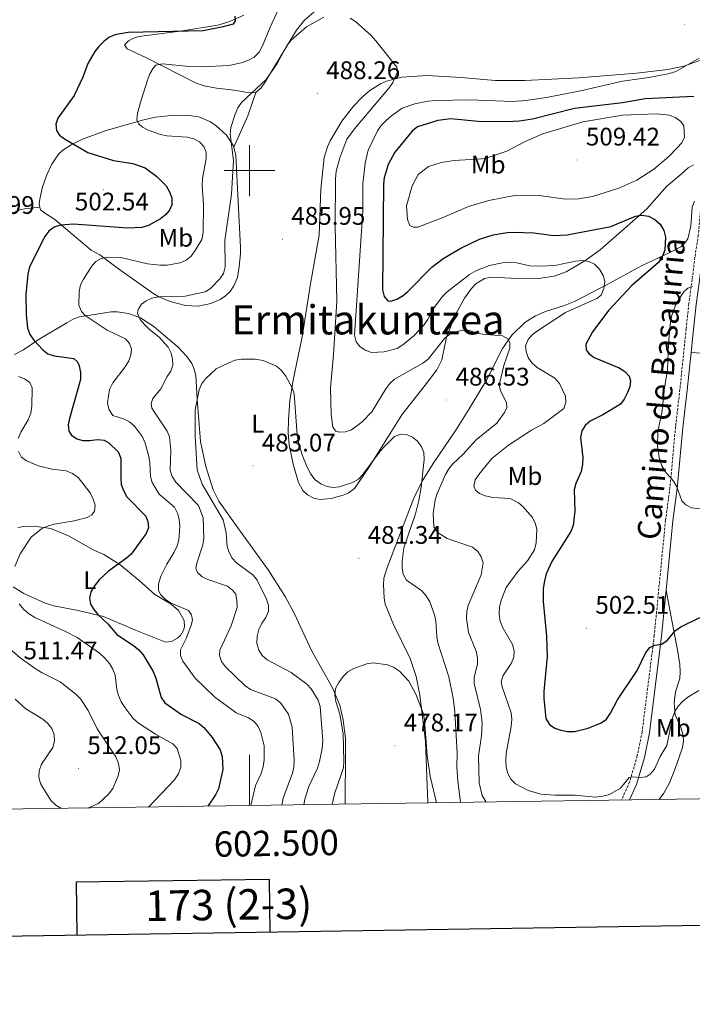
# Model space of a CAD drawing. Units: metres. Extents: x 599846 to 604344, y 4721817 to 4724853.
# Drawn here: x 602409 to 602674, y 4722172 to 4722559 of the extents above; entities that cross this region are included whole.
import ezdxf
from ezdxf.enums import TextEntityAlignment as Align

# ---------------------------------------------------------------- set-up
doc = ezdxf.new("R2010")
doc.units = ezdxf.units.M
doc.header["$MEASUREMENT"] = 0
doc.linetypes.add('TRAZOSX2', pattern=[1.5, 1, -0.5])
for name, color, linetype, lineweight in [('Carátula', 7, 'Continuous', 5), ('Level 21', 19, 'Continuous', 0), ('Level 36', 19, 'Continuous', 40), ('Level 37', 92, 'Continuous', 0), ('Level 4', 36, 'Continuous', 30), ('Level 41', 19, 'Continuous', 0), ('Level 44', 19, 'Continuous', 0), ('Level 45', 19, 'Continuous', 0), ('Level 5', 36, 'Continuous', 0), ('Level 61', 19, 'Continuous', 0), ('Level 63', 7, 'Continuous', 0), ('Level 7', 1, 'Continuous', 0)]:
    doc.layers.add(name, color=color, linetype=linetype, lineweight=lineweight)
doc.styles.add('Arial', font='ARIAL.TTF', dxfattribs={"height": 0.2})

# ---------------------------------------------------------------- blocks, each defined once
blk = doc.blocks.new('5PATER')
at = {"layer": 'Carátula', "linetype": 'Continuous', "lineweight": 5}
h = blk.add_hatch(color=250, dxfattribs=at)
edge = h.paths.add_edge_path()
edge.add_ellipse((0, 0), major_axis=(-1.33, -1.34), ratio=0.999422, start_angle=0, end_angle=360)

msp = doc.modelspace()

# ---------------------------------------------------------------- linework, layer by layer
at = {"layer": 'Level 21', "color": 19, "linetype": 'TRAZOSX2', "lineweight": 0}
msp.add_polyline3d([(602678.93, 4722494.17, 502.69), (602678.8, 4722493.48, 502.69), (602677.53, 4722484.09, 502.98), (602676.71, 4722474.63, 503.27), (602675.36, 4722465.91, 504.13), (602674.31, 4722457.18, 504.42), (602672.97, 4722447.65, 505.57), (602671.93, 4722437.74, 506), (602669.47, 4722413.95, 505.57), (602667.77, 4722399.24, 505.57), (602665.53, 4722375.23, 504.85), (602663.8, 4722362.44, 503.84), (602659.37, 4722317.07, 500.67), (602654.61, 4722279.15, 497.07), (602652.68, 4722269.67, 495.92), (602649.65, 4722259.37, 495.05), (602646.49, 4722252.27, 493.93)], dxfattribs=at)
at = {"layer": 'Level 21', "color": 19, "linetype": 'Continuous', "lineweight": 0}
for points in [[(602681.45, 4722491.63, 502.73), (602680.39, 4722483.77, 502.98), (602679.57, 4722474.29, 503.27), (602678.21, 4722465.51, 504.13), (602677.16, 4722456.81, 504.42), (602675.82, 4722447.3, 505.57), (602674.79, 4722437.45, 506), (602673.86, 4722428.44, 505.84)], [(602673.86, 4722428.44, 505.84), (602672.33, 4722413.63, 505.57), (602670.63, 4722398.94, 505.57), (602668.39, 4722374.9, 504.85), (602666.66, 4722362.1, 503.84), (602663.99, 4722334.83, 501.94)], [(602663.99, 4722334.83, 501.94), (602662.23, 4722316.75, 500.67), (602657.45, 4722278.68, 497.07), (602655.47, 4722268.98, 495.92), (602652.36, 4722258.38, 495.05), (602649.65, 4722252.32, 494.12)]]:
    msp.add_polyline3d(points, dxfattribs=at)
at = {"layer": 'Level 36', "color": 92, "linetype": 'Continuous', "lineweight": 0}
for points in [[(602502.42, 4722530.69, 490.01), (602504.53, 4722532.63, 490.01), (602505.97, 4722534.69, 490.01), (602518.52, 4722555.27, 490.01), (602521.63, 4722559.21, 490.13), (602525.36, 4722562.31, 490.3), (602534.87, 4722568.05, 490.59), (602542.96, 4722573.82, 490.83), (602546.85, 4722576.2, 490.88), (602549.2, 4722577.12, 490.88), (602560.54, 4722578.78, 490.88), (602564.52, 4722578.67, 490.88), (602576.88, 4722575.94, 490.93), (602586.67, 4722573.96, 491.64), (602617.33, 4722570.13, 492.89), (602630.36, 4722567.23, 493.76), (602632.84, 4722567.03, 493.98), (602637.83, 4722567.24, 494.48), (602649.59, 4722569.55, 494.9), (602660.62, 4722570.84, 494.9), (602667.07, 4722572.07, 494.95), (602671.93, 4722573.42, 495.06)], [(602497.71, 4722561.16, 499.4), (602492.29, 4722558.65, 499.92), (602487.52, 4722557.26, 500.09), (602472.67, 4722554.87, 500), (602456.43, 4722552.75, 498.66), (602454.08, 4722552.02, 498.51), (602452.32, 4722551.07, 498.37), (602450.72, 4722549.57, 497.79), (602451.78, 4722547.96, 497.5), (602459.21, 4722544.52, 495.49), (602478.93, 4722534.4, 492.54), (602482.09, 4722533.35, 492.03), (602486.93, 4722532.46, 491.34), (602492.89, 4722531.73, 490.59), (602497.03, 4722531.2, 490.59), (602499.55, 4722530.65, 490.01), (602502.42, 4722530.69, 490.01)], [(602677.96, 4722543.6, 494.86), (602670.99, 4722541.09, 493.6), (602664.72, 4722539.81, 493.07), (602652.31, 4722538.39, 493.21), (602629.63, 4722536.57, 492.55), (602608.4, 4722535.45, 492.2), (602596.73, 4722535.49, 491.45), (602583.28, 4722536.63, 491.16), (602569.85, 4722537.42, 490.48), (602559.99, 4722536.78, 490.3), (602553.93, 4722535.17, 490.3), (602551.62, 4722534.14, 490.3), (602547.41, 4722531.5, 490.3), (602544.43, 4722528.98, 490.3), (602540.91, 4722525.36, 490.17), (602536.39, 4722519.45, 489.78), (602531.7, 4722511.67, 489.42), (602530.67, 4722509.4, 489.32), (602529.43, 4722505.15, 489.14), (602528.08, 4722492.75, 488.16), (602527.37, 4722474.57, 487.7), (602523.95, 4722455.49, 487.12), (602520.71, 4722434.63, 486.26), (602516.99, 4722416.87, 485.4), (602515.92, 4722409.47, 484.68), (602515.29, 4722401.94, 483.95), (602515.19, 4722396.94, 483.75), (602515.58, 4722392.05, 483.67)], [(602502.42, 4722530.69, 490.01), (602499.3, 4722521.5, 489.43), (602493.76, 4722509.21, 489.02)], [(602417.47, 4722485.59, 502.48), (602417.09, 4722487.04, 502.59), (602417.36, 4722488.75, 502.69), (602418.51, 4722493.56, 502.81), (602420.14, 4722498.31, 502.6), (602422.14, 4722502.55, 501.84), (602424.71, 4722506.44, 499.81), (602426.43, 4722508.05, 498.94), (602429.76, 4722510.1, 498.35), (602434.26, 4722512.32, 498.02), (602443.53, 4722515.79, 497.24), (602457.83, 4722519.87, 494.21), (602463.01, 4722520.99, 493.45), (602467.98, 4722521.59, 493.02), (602475.17, 4722521.76, 492.32), (602479.97, 4722521.12, 491.41), (602484.55, 4722519.23, 490.41), (602486.89, 4722517.65, 490.01), (602490.87, 4722513.98, 489.46), (602493.62, 4722509.78, 489.05), (602493.76, 4722509.21, 489.02)], [(602493.76, 4722509.21, 489.02), (602494.59, 4722505.96, 488.86), (602496.44, 4722469.68, 487.99), (602496.42, 4722467.2, 487.73), (602495.94, 4722462.29, 486.75), (602495.25, 4722457.95, 486.49), (602493.86, 4722454.59, 486.55), (602492.3, 4722452.46, 486.66), (602490.47, 4722450.71, 486.78), (602488.4, 4722449.3, 486.91), (602484.81, 4722447.67, 487.13), (602479.8, 4722446.66, 487.42), (602474.78, 4722446.92, 487.83), (602468.78, 4722448.49, 489.12), (602464.28, 4722450.3, 490.61), (602462.32, 4722451.47, 491.16), (602448.45, 4722461.31, 494.33), (602441, 4722466.81, 496.35), (602437.57, 4722468.68, 496.64), (602430.17, 4722475.03, 498.82), (602423.38, 4722480.72, 501.54), (602419.19, 4722483.33, 502.23), (602417.72, 4722484.62, 502.4), (602417.47, 4722485.59, 502.48)], [(602515.58, 4722392.05, 483.67), (602517.16, 4722384.4, 483.67), (602519.27, 4722377.23, 483.41), (602520.97, 4722374.16, 483.28), (602522.84, 4722372.43, 483.19), (602525.33, 4722371.09, 483.09), (602527.82, 4722370.53, 483.04), (602532.12, 4722370.9, 483.09), (602536.9, 4722372.21, 483.3), (602538.87, 4722373.06, 483.38), (602541.36, 4722374.87, 483.38), (602546.96, 4722383.16, 483.87), (602554.68, 4722395.52, 485.48), (602560.01, 4722403.82, 486.1), (602569.18, 4722415.57, 487.1), (602573.7, 4722421.59, 488.5), (602575.74, 4722425.54, 489.43), (602577.53, 4722434.42, 490.87), (602581.09, 4722443.33, 492.02), (602584.7, 4722449.81, 492.93), (602587.37, 4722453.56, 493.44), (602589.09, 4722455.4, 493.63), (602592.54, 4722457.51, 493.75), (602595.02, 4722458.03, 493.64), (602602.99, 4722457.72, 493.44), (602613.78, 4722457.55, 493.83), (602619.98, 4722458.5, 494.04), (602624.67, 4722460.21, 494.35), (602632.08, 4722464.46, 495.02), (602638.1, 4722468.78, 495.76), (602648.62, 4722477.95, 498.65), (602656.49, 4722485, 499.52), (602664.33, 4722493.83, 501.53), (602670.01, 4722498.65, 502.35), (602672.67, 4722501.03, 502.4), (602674.79, 4722502.32, 502.37)], [(602675.18, 4722487.92, 502.4), (602674.33, 4722485.63, 502.21), (602673.72, 4722478.09, 501.26), (602672.55, 4722473.15, 501.35), (602671.73, 4722471.78, 501.25), (602669.87, 4722470.03, 500.82), (602665.52, 4722467.81, 499.85), (602654.3, 4722462.53, 498.08), (602641.33, 4722455.46, 495.44), (602628.24, 4722448.57, 494.04), (602623.62, 4722446.76, 493.44), (602616.49, 4722444.6, 492.51), (602612.63, 4722442.86, 492.07), (602608.45, 4722440.16, 491.66), (602603.3, 4722435.27, 490.72), (602599.58, 4722430, 489.72), (602593.27, 4722417.52, 488.28), (602586.5, 4722406.2, 487.42), (602581.21, 4722397.81, 486.04), (602572.33, 4722384.77, 484.87), (602567.98, 4722377.77, 484.4), (602564.69, 4722371.03, 483.97), (602558.46, 4722355.03, 483.09), (602554.02, 4722343.39, 482.06), (602552.91, 4722339.55, 481.75), (602552.78, 4722337.03, 481.56), (602553.01, 4722331.81, 481.21), (602553.41, 4722329.33, 481.11), (602556.74, 4722321.36, 481.36), (602563.28, 4722308.03, 481.08), (602565.57, 4722300.87, 480.76), (602567.02, 4722293.51, 480.42), (602569.33, 4722275.31, 479.96), (602570.2, 4722251.14, 479.85)], [(602417.47, 4722485.59, 502.48), (602411.43, 4722484.91, 503.05), (602409.02, 4722484.38, 503.42), (602404.54, 4722482.16, 504.2), (602398.47, 4722477.71, 504.38), (602387.46, 4722468.13, 504.82), (602382.14, 4722462.86, 505.15), (602379.13, 4722458.89, 505.35), (602374.33, 4722449.94, 505.61), (602369.93, 4722442.47, 506.14)], [(602407.38, 4722427.62, 502.14), (602410.99, 4722429.48, 500.67), (602417.14, 4722433.65, 499.58), (602428.1, 4722440.06, 496.06), (602430.74, 4722441.72, 495.77), (602433.05, 4722442.51, 495.21), (602445.45, 4722444.44, 492.32), (602447.87, 4722444.47, 491.68), (602452.3, 4722443.71, 490.79), (602457, 4722442.02, 490.47), (602462.25, 4722438.59, 489.13), (602465.98, 4722435.52, 488.04), (602471.83, 4722430.54, 487.18), (602475.33, 4722426.89, 486.64), (602477.25, 4722424.11, 486.25), (602478.23, 4722421.8, 485.95), (602478.83, 4722419.39, 485.64), (602479.2, 4722412.55, 484.49), (602479.3, 4722410.07, 484.25), (602480.7, 4722393.33, 484.25), (602482.73, 4722383.54, 484.25), (602485.62, 4722374.37, 484.25), (602487.96, 4722369.95, 484.25), (602495.37, 4722359.44, 484.08), (602507.37, 4722342.93, 482.67), (602514.05, 4722332.38, 482.05), (602517.59, 4722325.76, 481.71), (602524.57, 4722310.86, 481.08), (602532.69, 4722296.48, 480.73), (602535.58, 4722289.56, 480.57), (602536.92, 4722283.9, 480.48), (602537.73, 4722276.43, 480.6), (602537.84, 4722271.35, 480.5), (602537.62, 4722250.66, 479.09)], [(602673.86, 4722428.44, 505.84), (602686.42, 4722427.59, 509.3), (602691.31, 4722427.25, 510.31), (602695.17, 4722426.91, 510.64)], [(602408.68, 4722359.5, 505.42), (602411.13, 4722359.9, 505.25), (602416.98, 4722359.84, 504.74), (602421.75, 4722359.1, 504.13), (602428.65, 4722356.23, 503.12), (602438.4, 4722350.78, 501.54), (602442.56, 4722348.92, 500.38)], [(602442.56, 4722348.92, 500.38), (602448.86, 4722344.97, 499.32), (602456.58, 4722338.71, 497.63), (602462.71, 4722333.13, 496.93), (602469.13, 4722329.39, 496.17), (602471.97, 4722326.86, 495.9), (602474.22, 4722322.97, 495.77), (602474.39, 4722320.46, 495.77), (602473.98, 4722319.13, 495.77), (602472.75, 4722316.99, 495.77), (602471.67, 4722315.99, 495.77), (602469.26, 4722314.67, 495.94), (602466.85, 4722314.45, 496.28), (602455.09, 4722319.15, 498.08), (602442.47, 4722324.57, 499.52), (602432.55, 4722326.93, 500.38), (602422.94, 4722328.75, 502.56), (602419.53, 4722329.69, 502.88), (602411.06, 4722333.55, 503.47), (602406.88, 4722336.19, 503.93)], [(602663.99, 4722334.83, 501.94), (602666.37, 4722322.25, 499.52), (602668.62, 4722310.55, 498.48), (602669.37, 4722305.66, 497.57), (602669.62, 4722302.59, 497.04), (602669.39, 4722300.15, 496.93), (602667.89, 4722295.28, 497.19), (602667.4, 4722292.97, 497.04), (602667.23, 4722290.52, 496.57), (602667.65, 4722285.74, 495.6), (602669.74, 4722281.25, 494.87), (602670.76, 4722277.86, 494.45), (602670.92, 4722275.41, 494.17), (602670.43, 4722272.94, 493.7), (602668.94, 4722268.35, 492.71), (602667.25, 4722263.68, 492.12), (602665.33, 4722259.09, 491.69), (602663.12, 4722255.01, 491.43), (602661.33, 4722252.49, 491.28)]]:
    msp.add_polyline3d(points, dxfattribs=at)
at = {"layer": 'Level 4', "color": 36, "linetype": 'Continuous', "lineweight": 30}
for points in [[(602494.24, 4722560.75, 500), (602494.39, 4722558.9, 500), (602493.54, 4722557.68, 500), (602489.66, 4722556.53, 500), (602481.69, 4722555.03, 500)], [(602481.69, 4722555.03, 500), (602452.18, 4722554.33, 500), (602446.93, 4722553.46, 500), (602444.61, 4722552.37, 500), (602442.67, 4722550.76, 500), (602440.59, 4722548.83, 500), (602439.06, 4722546.86, 500), (602436.29, 4722542.22, 500), (602434.39, 4722536.83, 500), (602430.97, 4722529.54, 500), (602424.54, 4722520.62, 500), (602423.77, 4722518.23, 500), (602423.96, 4722515.82, 500), (602425.1, 4722513.98, 500), (602427.1, 4722512.52, 500), (602436.31, 4722507.15, 500), (602446.43, 4722503.96, 500), (602454.04, 4722502.76, 500), (602458.87, 4722501.09, 500), (602463.46, 4722497.73, 500), (602467.2, 4722494.05, 500), (602468.53, 4722491.61, 500), (602469.36, 4722489.25, 500), (602469.35, 4722486.58, 500), (602468.48, 4722484.46, 500), (602466.87, 4722482.55, 500), (602464.87, 4722480.98, 500), (602460.24, 4722478.39, 500), (602457.62, 4722477.64, 500), (602451.97, 4722477.35, 500), (602430.65, 4722478.9, 500), (602425.52, 4722478.55, 500), (602422.99, 4722477.74, 500), (602421, 4722476.23, 500), (602419.35, 4722474.12, 500), (602413.39, 4722462.17, 500), (602412.71, 4722459.27, 500), (602411.87, 4722451.24, 500), (602412.03, 4722443.36, 500), (602412.54, 4722437.93, 500), (602413.48, 4722435.56, 500), (602415.01, 4722433.33, 500), (602418.62, 4722429.46, 500), (602420.55, 4722427.87, 500), (602423.03, 4722427.05, 500), (602430.74, 4722426.01, 500), (602432.3, 4722424.8, 500), (602432.95, 4722423.17, 500), (602433.45, 4722420.54, 500), (602433.43, 4722417.82, 500), (602429.07, 4722402.5, 500), (602428.52, 4722399.95, 500), (602428.8, 4722397.39, 500), (602429.88, 4722395.83, 500), (602431.94, 4722394.49, 500), (602434.34, 4722393.79, 500), (602437.08, 4722393.72, 500), (602439.99, 4722394.11, 500), (602442.75, 4722393.91, 500), (602444.59, 4722392.88, 500), (602448.21, 4722389.29, 500), (602449.28, 4722386.77, 500), (602449.25, 4722378.96, 500), (602449.5, 4722376.4, 500), (602450.33, 4722374.04, 500), (602451.7, 4722371.65, 500), (602459.12, 4722364.03, 500), (602459.99, 4722361.88, 500), (602460.18, 4722359.38, 500), (602459.28, 4722357.17, 500), (602453.43, 4722349.09, 500), (602451.56, 4722347.43, 500), (602444.43, 4722342.4, 500), (602440.81, 4722338.95, 500), (602438.88, 4722336.53, 500), (602437.49, 4722334.16, 500), (602436.97, 4722331.72, 500), (602437.4, 4722329.4, 500), (602438.62, 4722327.21, 500), (602440.21, 4722325.24, 500), (602444.17, 4722321.57, 500), (602447.7, 4722317.47, 500), (602454.35, 4722313.05, 500), (602456.39, 4722311.35, 500), (602458.06, 4722309.39, 500), (602462.05, 4722302.83, 500), (602463.14, 4722300.28, 500), (602465.23, 4722292.6, 500), (602466.65, 4722290.58, 500), (602473.13, 4722285.87, 500), (602480.11, 4722282.45, 500), (602482.03, 4722280.84, 500), (602485.33, 4722276.85, 500), (602488.4, 4722272.02, 500), (602489.21, 4722269.43, 500), (602489.51, 4722264.26, 500), (602487.72, 4722256.71, 500), (602486.53, 4722254.33, 500), (602483.62, 4722249.86, 500)], [(602674.97, 4722529.14, 500), (602655.82, 4722528.31, 500), (602646.83, 4722526.68, 500), (602627.91, 4722524.49, 500), (602611.39, 4722520.31, 500), (602606.33, 4722519.46, 500), (602601.32, 4722519.23, 500), (602589.99, 4722519.35, 500), (602579.29, 4722520.37, 500), (602574.15, 4722519.68, 500), (602566.08, 4722517.18, 500), (602564.08, 4722515.55, 500), (602557.18, 4722507.22, 500), (602554.53, 4722502.43, 500), (602553.02, 4722497.15, 500), (602552.68, 4722494.61, 500), (602552.36, 4722453.02, 500), (602553.01, 4722450.48, 500), (602554.4, 4722448.71, 500), (602555.67, 4722448.63, 500), (602558.03, 4722449.45, 500), (602560.43, 4722450.9, 500), (602562.38, 4722452.46, 500), (602571.83, 4722461.95, 500), (602576.25, 4722465.43, 500), (602583.25, 4722469.43, 500), (602590.55, 4722472.98, 500), (602595.93, 4722474.72, 500), (602601.42, 4722475.69, 500), (602603.99, 4722475.83, 500)], [(602603.99, 4722475.83, 500), (602611.98, 4722475.54, 500), (602619.8, 4722474.52, 500), (602625.04, 4722474.69, 500), (602642.21, 4722478.05, 500), (602651.99, 4722482.06, 500), (602654.46, 4722482.51, 500), (602657.13, 4722482.01, 500), (602659.56, 4722480.78, 500), (602661.66, 4722478.95, 500), (602663.12, 4722476.47, 500), (602663.75, 4722473.75, 500), (602663.47, 4722468.71, 500), (602662.48, 4722466.07, 500), (602660.98, 4722463.8, 500), (602650.59, 4722454.77, 500), (602641.54, 4722445.05, 500), (602634.98, 4722436.54, 500), (602632.45, 4722431.67, 500), (602632.58, 4722429.48, 500), (602633.56, 4722427.97, 500), (602635.69, 4722426.4, 500), (602645.49, 4722422.42, 500), (602647.71, 4722420.91, 500), (602649.45, 4722419.12, 500), (602649.99, 4722417.29, 500), (602649.69, 4722414.96, 500), (602648.79, 4722412.63, 500), (602647.53, 4722410.1, 500), (602646.03, 4722408.1, 500), (602639.17, 4722403.82, 500), (602634.16, 4722401.34, 500), (602632.11, 4722399.67, 500), (602630.84, 4722397.52, 500), (602630.35, 4722394.99, 500), (602631.18, 4722387.07, 500), (602631.08, 4722384.47, 500), (602630.55, 4722381.6, 500), (602628.48, 4722376.84, 500), (602627.82, 4722374.42, 500), (602628.08, 4722365.94, 500), (602627.42, 4722360.36, 500), (602626.47, 4722357.9, 500), (602619.05, 4722346.15, 500), (602616.83, 4722341.27, 500), (602616.09, 4722338.6, 500), (602615.62, 4722335.58, 500), (602615.63, 4722330.42, 500), (602616.97, 4722316.83, 500), (602617.25, 4722308.78, 500), (602615.84, 4722295.04, 500), (602615.85, 4722292.23, 500), (602616.67, 4722284.42, 500), (602618.13, 4722281.98, 500), (602620.22, 4722280.62, 500), (602622.56, 4722279.74, 500), (602625.21, 4722279.3, 500), (602627.97, 4722279.26, 500), (602633.3, 4722280.58, 500), (602638.48, 4722282.68, 500), (602640.53, 4722284.12, 500), (602642.18, 4722286.46, 500), (602644.91, 4722291.66, 500), (602652.67, 4722303.25, 500), (602656, 4722310.36, 500), (602657.6, 4722312.27, 500), (602659.61, 4722313.19, 500), (602662.23, 4722313.63, 500), (602664.26, 4722314.93, 500), (602667.79, 4722318.95, 500), (602669.8, 4722320.42, 500), (602677.34, 4722324.16, 500)]]:
    msp.add_polyline3d(points, dxfattribs=at)
at = {"layer": 'Level 5', "color": 36, "linetype": 'Continuous', "lineweight": 0}
for points in [[(602511.45, 4722563.6, 495), (602508.07, 4722556.5, 495), (602505.06, 4722549.06, 495), (602503.73, 4722546.59, 495), (602501.78, 4722544.68, 495), (602499.62, 4722543.42, 495), (602497.25, 4722542.54, 495), (602491.98, 4722541.42, 495), (602481.35, 4722540.85, 495), (602476.16, 4722541.02, 495), (602465.77, 4722542.01, 495), (602463.13, 4722541.52, 495), (602462.01, 4722540.33, 495), (602460.79, 4722538.14, 495), (602459.82, 4722535.55, 495), (602457.27, 4722527.79, 495), (602455.92, 4722522.57, 495), (602455.65, 4722519.9, 495), (602456.36, 4722518.36, 495), (602457.89, 4722517.09, 495), (602460.12, 4722515.96, 495), (602464.96, 4722514.16, 495), (602467.42, 4722513.71, 495), (602475.43, 4722513.16, 495), (602478.01, 4722512.49, 495), (602480.23, 4722511.31, 495), (602481.97, 4722509.53, 495), (602482.92, 4722507.21, 495), (602482.89, 4722504.79, 495), (602481.41, 4722496.93, 495), (602481.27, 4722494.32, 495), (602481.92, 4722486.37, 495), (602481.67, 4722475.59, 495), (602481.16, 4722472.86, 495), (602478.54, 4722468.53, 495), (602476.98, 4722466.39, 495), (602475.02, 4722464.72, 495), (602472.69, 4722463.73, 495), (602467.49, 4722462.83, 495), (602464.81, 4722462.78, 495), (602459.82, 4722463.34, 495), (602449.32, 4722465.74, 495), (602444.18, 4722465.95, 495), (602441.56, 4722465.44, 495), (602439.41, 4722464.17, 495), (602437.72, 4722462.21, 495), (602434.56, 4722457.33, 495), (602433.44, 4722455.09, 495), (602432.87, 4722452.48, 495), (602432.8, 4722447.04, 495), (602433.78, 4722444.5, 495), (602435.32, 4722443.01, 495), (602443.94, 4722437.26, 495), (602451.11, 4722433.8, 495), (602452.78, 4722432, 495), (602453.46, 4722429.75, 495), (602453.25, 4722427.45, 495), (602452.42, 4722425.1, 495), (602451.07, 4722422.74, 495), (602446.12, 4722416.53, 495), (602444.81, 4722413.84, 495), (602444.08, 4722408.64, 495), (602444.63, 4722406.07, 495), (602446.2, 4722403.68, 495), (602450.37, 4722402.28, 495), (602452.67, 4722401.14, 495), (602454.68, 4722399.44, 495)], [(602512.67, 4722250.29, 490), (602513.22, 4722252.98, 490), (602516.93, 4722262.83, 490), (602517.46, 4722265.27, 490), (602517.57, 4722267.97, 490), (602516.79, 4722280.94, 490), (602515.28, 4722286.07, 490), (602512.26, 4722290.37, 490), (602510.19, 4722292.04, 490), (602500.32, 4722295.75, 490), (602498.07, 4722297.29, 490), (602490.57, 4722304.63, 490), (602488.99, 4722306.77, 490), (602488.13, 4722309.12, 490), (602488.34, 4722311.22, 490), (602492.79, 4722320.81, 490), (602495.07, 4722328.06, 490), (602495.05, 4722330.78, 490), (602494.55, 4722333.23, 490), (602493.29, 4722334.9, 490), (602491.28, 4722336.4, 490), (602483.61, 4722339.03, 490), (602481.33, 4722340.18, 490), (602479.48, 4722341.88, 490), (602478.9, 4722343.58, 490), (602479.18, 4722345.44, 490), (602481.63, 4722352.65, 490), (602482.04, 4722355.28, 490), (602481.68, 4722363.3, 490), (602479.87, 4722368.19, 490), (602470.94, 4722377.44, 490), (602469.57, 4722379.63, 490), (602468.79, 4722382.03, 490), (602469.03, 4722389.98, 490), (602468.53, 4722395.2, 490), (602467.55, 4722397.51, 490), (602461.46, 4722406.46, 490), (602461.28, 4722408.34, 490), (602461.96, 4722410.27, 490), (602465.03, 4722414.14, 490), (602467.53, 4722418.96, 490), (602468.98, 4722421.08, 490), (602469.83, 4722423.44, 490), (602469.69, 4722425.77, 490), (602469.1, 4722428.2, 490), (602467.98, 4722430.45, 490), (602464.55, 4722434.36, 490), (602460.4, 4722437.54, 490), (602458.58, 4722439.39, 490), (602456.96, 4722441.4, 490), (602455.81, 4722443.76, 490), (602456.1, 4722445.35, 490), (602457.4, 4722447.41, 490), (602459.24, 4722448.73, 490), (602461.54, 4722449.79, 490), (602464.17, 4722450.35, 490), (602474.61, 4722450.57, 490), (602482.55, 4722452.23, 490), (602484.62, 4722453.63, 490), (602488.26, 4722457.45, 490), (602489.69, 4722459.5, 490), (602490.36, 4722462.12, 490), (602490.31, 4722472.49, 490), (602492.83, 4722490.69, 490), (602493.69, 4722503.92, 490), (602492.3, 4722514.33, 490), (602492.66, 4722516.99, 490), (602494.32, 4722522.22, 490), (602495.43, 4722524.65, 490), (602496.85, 4722526.81, 490), (602506.53, 4722535.86, 490), (602510.89, 4722542.21, 490), (602514.85, 4722549.32, 490), (602516.39, 4722551.28, 490), (602522.48, 4722556.58, 490), (602529.3, 4722560.45, 490)], [(602539.6, 4722560.01, 490), (602541.69, 4722558.63, 490), (602547.92, 4722553.18, 490), (602549.77, 4722551.11, 490), (602558.05, 4722540.75, 490), (602558.29, 4722538.9, 490), (602556.48, 4722534.65, 490), (602555.01, 4722532.6, 490), (602541.29, 4722516.49, 490), (602538.35, 4722512.34, 490), (602535.55, 4722504.98, 490), (602534.16, 4722499.79, 490), (602533.87, 4722496.73, 490), (602533.77, 4722478.19, 490), (602534.35, 4722448.74, 490), (602533.05, 4722427.49, 490), (602531.81, 4722414.45, 490), (602532.09, 4722404.12, 490), (602532.84, 4722398.99, 490), (602534.01, 4722397.45, 490), (602535.38, 4722397.04, 490), (602537.76, 4722397.23, 490), (602540.15, 4722397.96, 490)], [(602677.04, 4722544.31, 495), (602667.8, 4722538.98, 495), (602665.43, 4722538.17, 495), (602657.19, 4722536.6, 495), (602646.87, 4722535.21, 495), (602630.27, 4722531.41, 495), (602616.96, 4722528.74, 495), (602608.79, 4722527.63, 495), (602603.48, 4722527.24, 495), (602586.91, 4722527.87, 495), (602573.11, 4722527.55, 495), (602570.33, 4722527.35, 495), (602565.05, 4722526.26, 495), (602560.1, 4722524.54, 495), (602555.89, 4722521.59, 495), (602553.75, 4722519.69, 495), (602551.8, 4722517.71, 495), (602550.35, 4722515.67, 495), (602546.74, 4722508.04, 495), (602545.47, 4722502.89, 495), (602544.6, 4722494.78, 495), (602544.6, 4722484, 495), (602541.36, 4722435.2, 495), (602541.99, 4722432.55, 495), (602543.44, 4722430.75, 495), (602545.5, 4722429.33, 495), (602548.02, 4722428.4, 495), (602553.01, 4722428.65, 495), (602558.06, 4722430.01, 495), (602560.3, 4722431.47, 495), (602564.62, 4722435, 495), (602568.63, 4722439.22, 495), (602570.13, 4722441.23, 495), (602572.8, 4722446.31, 495), (602575.84, 4722450.3, 495), (602577.78, 4722452.27, 495), (602586.66, 4722459.16, 495), (602589.34, 4722460.63, 495), (602594.51, 4722462.62, 495), (602599.65, 4722463.76, 495), (602602.5, 4722463.91, 495), (602605.23, 4722463.74, 495), (602610.32, 4722462.54, 495), (602615.65, 4722462.34, 495), (602620.87, 4722462.83, 495), (602628.37, 4722464.41, 495), (602631.06, 4722464.57, 495), (602633.54, 4722464.26, 495), (602635.85, 4722463.16, 495), (602637.83, 4722461.24, 495)], [(602668.41, 4722508.97, 505), (602670.17, 4722510.95, 505), (602671.32, 4722513.17, 505), (602670.95, 4722517.61, 505), (602669.77, 4722519.27, 505), (602667.82, 4722520.83, 505), (602665.41, 4722521.78, 505), (602660.06, 4722522.31, 505), (602646.87, 4722521.84, 505), (602631.18, 4722519.17, 505), (602615.53, 4722514.49, 505), (602608.54, 4722511.51, 505), (602601.32, 4722507.66, 505), (602593.85, 4722505.13, 505), (602591.39, 4722504.65, 505), (602580.62, 4722504.01, 505), (602575.46, 4722503.17, 505), (602570.44, 4722501.67, 505), (602566.4, 4722498.48, 505), (602563.97, 4722494.02, 505), (602561.75, 4722486.13, 505), (602562.17, 4722480.78, 505), (602563.13, 4722478.41, 505), (602564.41, 4722477.75, 505), (602566.27, 4722477.78, 505), (602576.48, 4722481.7, 505), (602586.27, 4722485.94, 505), (602594.18, 4722488.3, 505), (602604.95, 4722490.35, 505), (602614.02, 4722490.23, 505), (602624.45, 4722488.71, 505), (602629.54, 4722488.93, 505), (602634.98, 4722489.79, 505), (602645.37, 4722493.04, 505), (602652.47, 4722496.24, 505), (602659.18, 4722500.51, 505), (602665.15, 4722505.49, 505), (602668.41, 4722508.97, 505)], [(602637.83, 4722461.24, 495), (602639.25, 4722458.78, 495), (602639.84, 4722456.35, 495), (602639.54, 4722453.56, 495), (602638.41, 4722451.03, 495), (602636.69, 4722449.71, 495), (602624.45, 4722444.15, 495), (602613.36, 4722436.9, 495), (602611.33, 4722435.38, 495), (602609.66, 4722433.54, 495), (602608.65, 4722430.98, 495), (602608.95, 4722428.82, 495), (602609.74, 4722426.44, 495), (602611.17, 4722424.32, 495), (602613.31, 4722422.53, 495), (602620.25, 4722418.26, 495), (602622.01, 4722416.2, 495), (602624.47, 4722411.16, 495), (602624.6, 4722408.71, 495), (602623.79, 4722406.35, 495), (602615.91, 4722400.52, 495), (602611.05, 4722397.84, 495), (602601.97, 4722391.93, 495), (602595.36, 4722386.65, 495), (602590.25, 4722380.45, 495), (602588.86, 4722378.3, 495), (602588.31, 4722375.86, 495), (602588.92, 4722374.27, 495), (602590.49, 4722372.91, 495), (602592.81, 4722371.99, 495), (602595.8, 4722371.31, 495), (602602.61, 4722370.95, 495), (602605.86, 4722369.29, 495), (602607.8, 4722367.65, 495), (602611.33, 4722363.55, 495), (602612.5, 4722361.31, 495), (602613.13, 4722358.88, 495), (602612.89, 4722353.48, 495), (602612.19, 4722350.72, 495), (602609.51, 4722346.37, 495), (602605.78, 4722342.33, 495), (602601.08, 4722335.89, 495), (602599.07, 4722330.97, 495), (602598.47, 4722328.15, 495), (602598.26, 4722325.45, 495), (602598.7, 4722322.67, 495), (602599.6, 4722320.34, 495), (602603.54, 4722313.43, 495), (602604.23, 4722310.99, 495), (602604.05, 4722308.5, 495), (602603.05, 4722305.98, 495), (602599.85, 4722301.33, 495), (602599.14, 4722298.93, 495), (602599.48, 4722296.78, 495), (602603.06, 4722286.65, 495), (602603.25, 4722284.14, 495), (602602.99, 4722281.26, 495), (602601.1, 4722270.53, 495), (602600.89, 4722267.77, 495), (602601.06, 4722265.14, 495), (602601.71, 4722262.73, 495), (602602.9, 4722260.43, 495), (602604.77, 4722258.71, 495), (602609.73, 4722255.98, 495), (602614.8, 4722254.58, 495), (602620.19, 4722254.15, 495), (602628.26, 4722254.24, 495), (602636.28, 4722253.45, 495), (602639.13, 4722253.78, 495), (602641.72, 4722254.47, 495), (602646.07, 4722256.95, 495), (602649.52, 4722261.11, 495), (602650.97, 4722261.44, 495), (602653.63, 4722261.14, 495), (602656.12, 4722261.35, 495), (602657.79, 4722262.47, 495), (602659.42, 4722264.37, 495), (602661.71, 4722269.37, 495), (602664.27, 4722273.75, 495), (602666.51, 4722284.66, 495), (602667.49, 4722287.06, 495), (602668.82, 4722289.18, 495), (602670.48, 4722291.05, 495), (602672.57, 4722292.75, 495), (602676.98, 4722295.39, 495)], [(602674.44, 4722454.36, 505), (602672.59, 4722453.72, 505), (602671.01, 4722452.24, 505), (602668.01, 4722447.68, 505), (602666.29, 4722442.97, 505), (602665.79, 4722440.36, 505), (602665.02, 4722431.79, 505), (602664.6, 4722421.56, 505), (602663.25, 4722413.61, 505), (602662.52, 4722405.45, 505), (602660.79, 4722397.27, 505), (602660.64, 4722391.56, 505), (602661.46, 4722386.39, 505), (602662.39, 4722383.77, 505), (602663.64, 4722381.57, 505), (602666.98, 4722377.75, 505), (602668.2, 4722375.57, 505), (602670.28, 4722370.09, 505), (602671.79, 4722368.41, 505), (602674.03, 4722367.33, 505), (602684.25, 4722366.14, 505)], [(602540.15, 4722397.96, 490), (602544.33, 4722401.17, 490), (602548.17, 4722405.12, 490), (602553.62, 4722414.09, 490), (602555.28, 4722416.18, 490), (602557.11, 4722417.94, 490), (602568.23, 4722424.24, 490), (602570.36, 4722425.73, 490), (602576.75, 4722433.97, 490), (602578.92, 4722435.61, 490), (602581.23, 4722436.57, 490), (602583.88, 4722437.18, 490), (602586.59, 4722437.09, 490), (602589.06, 4722436.16, 490), (602591.74, 4722435.69, 490), (602599.54, 4722434.99, 490), (602601.73, 4722433.78, 490), (602602.46, 4722432.34, 490), (602602.55, 4722430.17, 490), (602600.08, 4722423.23, 490), (602598.31, 4722415.51, 490), (602598.86, 4722413.28, 490), (602601.22, 4722408.73, 490), (602601.25, 4722406.72, 490), (602600.41, 4722404.79, 490), (602597.34, 4722400.59, 490), (602589.2, 4722394.04, 490), (602584.03, 4722388.24, 490), (602580.06, 4722384.63, 490), (602578.5, 4722382.67, 490), (602577.2, 4722380.43, 490), (602573.92, 4722372.97, 490), (602573.06, 4722370.41, 490), (602572.3, 4722365.11, 490), (602572.6, 4722359.97, 490), (602573.83, 4722357.7, 490), (602577.81, 4722355.16, 490), (602587.78, 4722351.75, 490), (602589.88, 4722350.14, 490), (602591.18, 4722348.05, 490), (602591.97, 4722345.68, 490), (602591.25, 4722340.92, 490), (602586.1, 4722328.85, 490), (602585.51, 4722326.43, 490), (602585.42, 4722323.78, 490), (602586.16, 4722318.24, 490), (602589.24, 4722310.83, 490), (602589.8, 4722308.3, 490), (602589.79, 4722305.8, 490), (602588.43, 4722300.69, 490), (602588.49, 4722298.19, 490), (602590.97, 4722287.95, 490), (602591.6, 4722282.61, 490), (602591.36, 4722277.49, 490), (602590.18, 4722269.67, 490), (602590.36, 4722259.04, 490), (602591.64, 4722254.1, 490), (602593.2, 4722251.48, 490)], [(602521.39, 4722250.42, 485), (602521.78, 4722252.59, 485), (602523.29, 4722257.59, 485), (602526.74, 4722264.81, 485), (602527.59, 4722267.42, 485), (602528.61, 4722272.6, 485), (602528.84, 4722275.59, 485), (602527.84, 4722289.13, 485), (602526.97, 4722291.59, 485), (602524.25, 4722295.98, 485), (602522.55, 4722297.93, 485), (602516.44, 4722302.53, 485), (602506.87, 4722307.46, 485), (602504.99, 4722309.19, 485), (602503.63, 4722311.28, 485), (602502.85, 4722313.97, 485), (602502.96, 4722316.75, 485), (602503.67, 4722319.42, 485), (602504.84, 4722321.85, 485), (602506.45, 4722324.16, 485), (602507.46, 4722326.56, 485), (602507.46, 4722329.01, 485), (602506.68, 4722331.38, 485), (602503.01, 4722338.81, 485), (602501.4, 4722340.72, 485), (602494.87, 4722345.63, 485), (602493.2, 4722347.49, 485), (602491.97, 4722349.67, 485), (602491.18, 4722352.08, 485), (602490.73, 4722357.39, 485), (602489.55, 4722362.58, 485), (602481.34, 4722376.63, 485), (602479.36, 4722382.26, 485), (602478.58, 4722395.46, 485), (602478.53, 4722403.33, 485), (602478.64, 4722405.82, 485), (602480.11, 4722413.69, 485), (602481.08, 4722415.99, 485), (602482.69, 4722418.09, 485), (602486.86, 4722421.95, 485), (602491.77, 4722424.41, 485), (602494.39, 4722425.34, 485), (602496.85, 4722425.77, 485), (602502.23, 4722425.84, 485), (602505.35, 4722425.32, 485), (602510.55, 4722423.01, 485), (602512.49, 4722421.43, 485), (602514.26, 4722419.07, 485), (602516.79, 4722414.57, 485), (602517.59, 4722412.18, 485), (602518.71, 4722396.02, 485), (602519.22, 4722393.11, 485), (602520.67, 4722388.17, 485), (602522.66, 4722383.22, 485), (602524.13, 4722380.47, 485), (602525.81, 4722378.35, 485), (602528.06, 4722376.69, 485), (602530.46, 4722375.61, 485), (602532.93, 4722375.24, 485), (602535.42, 4722375.49, 485), (602540.53, 4722377.19, 485), (602542.86, 4722378.53, 485), (602544.66, 4722380.43, 485), (602551.42, 4722389.56, 485), (602553.12, 4722391.4, 485), (602557.09, 4722395.37, 485), (602559.41, 4722396.33, 485), (602561.85, 4722396.15, 485), (602564.13, 4722395.13, 485), (602566.25, 4722393.43, 485), (602567.77, 4722391.34, 485), (602568.61, 4722388.99, 485), (602568.82, 4722386.32, 485), (602567.54, 4722375.37, 485), (602566.65, 4722370.16, 485), (602565.36, 4722364.96, 485), (602560.76, 4722351.51, 485), (602560.07, 4722346.33, 485), (602560.04, 4722343.69, 485), (602560.46, 4722341.23, 485), (602561.81, 4722338.83, 485), (602567.86, 4722334.55, 485), (602569.53, 4722332.65, 485), (602570.94, 4722330.29, 485), (602572.81, 4722325.13, 485), (602573.4, 4722322.69, 485), (602573.74, 4722316.6, 485), (602574.2, 4722314.14, 485), (602578.5, 4722300.79, 485), (602580.16, 4722292.37, 485), (602580.84, 4722287.04, 485), (602581.8, 4722270.7, 485), (602581.67, 4722265.15, 485), (602581.95, 4722259.81, 485), (602583.08, 4722251.33, 485)], [(602408.96, 4722418.98, 505), (602411.39, 4722418.03, 505), (602413.41, 4722416.56, 505), (602414.44, 4722414.57, 505), (602414.32, 4722407.25, 505), (602413.84, 4722404.53, 505), (602412.76, 4722401.96, 505), (602409.9, 4722397.02, 505), (602408.91, 4722394.62, 505)], [(602454.68, 4722399.44, 495), (602457.84, 4722395.21, 495), (602458.91, 4722392.68, 495), (602460.39, 4722387.42, 495), (602460.77, 4722384.95, 495), (602460.94, 4722379.63, 495), (602461.58, 4722377.21, 495), (602464.41, 4722372.71, 495), (602470.4, 4722367.51, 495), (602471.61, 4722365.17, 495), (602472.28, 4722362.77, 495), (602472.59, 4722360.03, 495), (602472.1, 4722354.69, 495), (602471.48, 4722352.27, 495), (602470.35, 4722349.78, 495), (602467.41, 4722345.06, 495), (602465.07, 4722340.34, 495), (602464.15, 4722337.4, 495), (602464.09, 4722334.9, 495), (602464.93, 4722333.11, 495), (602466.75, 4722331.28, 495), (602468.87, 4722329.82, 495), (602475.93, 4722326.82, 495), (602477.14, 4722325.18, 495), (602477.51, 4722323.08, 495), (602477.01, 4722321.03, 495), (602475.15, 4722316.08, 495), (602472.76, 4722311.37, 495), (602472.82, 4722309.21, 495), (602473.75, 4722306.9, 495), (602478.55, 4722300.22, 495), (602486.18, 4722292.84, 495), (602494.68, 4722286.64, 495), (602499.55, 4722284.59, 495), (602501.8, 4722283.14, 495), (602503.35, 4722281.18, 495), (602504.4, 4722278.79, 495), (602505.71, 4722273.56, 495), (602505.73, 4722268.09, 495), (602505.4, 4722265.3, 495), (602504.57, 4722262.69, 495), (602502.38, 4722257.98, 495), (602500.45, 4722250.11, 495)], [(602408.98, 4722389.57, 505), (602410.25, 4722387.17, 505), (602412.17, 4722385.73, 505), (602416.93, 4722383.81, 505), (602422.22, 4722382.48, 505), (602427.76, 4722381.81, 505), (602430.31, 4722380.85, 505), (602432.44, 4722379.27, 505), (602437.26, 4722373.12, 505), (602438.44, 4722370.73, 505), (602439.19, 4722368.29, 505), (602438.91, 4722365.97, 505), (602437.85, 4722364.5, 505), (602436.07, 4722363.48, 505), (602430.98, 4722362.17, 505), (602422.99, 4722360.88, 505), (602420.4, 4722360.1, 505), (602418.03, 4722359.04, 505), (602413.97, 4722355.75, 505), (602409.66, 4722349.2, 505), (602407.57, 4722344.22, 505)], [(602409.22, 4722329.43, 505), (602411.02, 4722327.36, 505), (602412.95, 4722325.74, 505), (602415.44, 4722324.15, 505), (602427.53, 4722318.64, 505), (602432.06, 4722316.25, 505), (602440.89, 4722310.03, 505), (602443, 4722308.09, 505), (602444.8, 4722306.01, 505), (602446.16, 4722303.77, 505), (602447.05, 4722301.43, 505), (602447.7, 4722295.81, 505), (602448.4, 4722293.41, 505), (602449.48, 4722290.9, 505), (602451.01, 4722288.55, 505), (602454.2, 4722284.34, 505), (602456.31, 4722282.57, 505), (602462.97, 4722278.17, 505), (602469.77, 4722274.34, 505), (602471.51, 4722272.55, 505), (602472.91, 4722267.79, 505), (602472.89, 4722265.14, 505), (602471.96, 4722262.61, 505), (602470.46, 4722260.27, 505), (602460.15, 4722249.51, 505)], [(602405.66, 4722311.73, 510), (602409.62, 4722308.27, 510), (602415.92, 4722303.83, 510), (602418.39, 4722302.29, 510), (602425.47, 4722298.8, 510), (602431.63, 4722293.93, 510), (602433.41, 4722292.05, 510), (602436.45, 4722287.48, 510), (602439.96, 4722280.3, 510), (602447.34, 4722269.22, 510), (602448.4, 4722266.7, 510), (602448.78, 4722264.17, 510), (602448.19, 4722261.74, 510), (602446.16, 4722256.82, 510), (602444.49, 4722254.63, 510), (602440.52, 4722250.95, 510), (602436.57, 4722249.17, 510)], [(602532.58, 4722250.59, 480), (602533.57, 4722255.08, 480), (602536.95, 4722264.92, 480), (602537.16, 4722267.62, 480), (602536.91, 4722278.31, 480), (602535.55, 4722286.13, 480), (602533.91, 4722291.07, 480), (602533.53, 4722293.67, 480), (602533.89, 4722296.14, 480), (602535.15, 4722298.5, 480), (602536.86, 4722300.83, 480), (602538.63, 4722302.69, 480), (602541.03, 4722304.05, 480), (602546.23, 4722305.86, 480), (602548.71, 4722306.24, 480), (602554.28, 4722305.5, 480), (602556.66, 4722304.56, 480), (602559.05, 4722302.95, 480), (602562.73, 4722299.03, 480), (602565.44, 4722293.95, 480), (602568.3, 4722286.47, 480), (602568.85, 4722283.8, 480), (602569.94, 4722269.72, 480), (602571.06, 4722261.63, 480), (602573.65, 4722251.19, 480)], [(602425.72, 4722249.01, 510), (602423.66, 4722250.25, 510), (602421.87, 4722252, 510), (602419.04, 4722256.5, 510), (602417.72, 4722258.76, 510), (602417.07, 4722261.32, 510), (602417.21, 4722263.82, 510), (602418.08, 4722266.34, 510), (602422.56, 4722273.01, 510), (602423.23, 4722275.42, 510), (602423.03, 4722278.01, 510), (602422.17, 4722280.44, 510), (602420.58, 4722282.44, 510), (602418.53, 4722284.11, 510), (602411.94, 4722288.13, 510), (602407.74, 4722291.98, 510)]]:
    msp.add_polyline3d(points, dxfattribs=at)
at = {"layer": 'Level 61', "color": 19, "linetype": 'Continuous', "lineweight": 0}
msp.add_lwpolyline([(600760.6, 4722224.36), (600726.97, 4724537.68), (604141.53, 4724588.21), (604176.29, 4722274.92), (600760.6, 4722224.36)], close=True, dxfattribs=at)
at = {"layer": 'Level 63', "linetype": 'Continuous', "lineweight": 30}
for points in [[(600654.07, 4724586.56), (600691.84, 4722171.87), (604246.39, 4722227.49), (604208.66, 4724639.18), (600654.07, 4724586.56)], [(602508.17, 4722200.29), (602507.86, 4722221.01), (602431.7, 4722219.88), (602432.01, 4722199.1)]]:
    msp.add_lwpolyline(points, dxfattribs=at)
at = {"layer": 'Level 63', "linetype": 'Continuous', "lineweight": 0}
for points in [[(602500.01, 4722490), (602500.01, 4722510)], [(602490.01, 4722500), (602510.01, 4722500)], [(602500.01, 4722250.1), (602500.01, 4722270.1)]]:
    msp.add_lwpolyline(points, dxfattribs=at)

# ---------------------------------------------------------------- block references
at = {"layer": 'Level 7', "color": 19, "linetype": 'Continuous', "lineweight": 0, "xscale": 0.09999983015004542, "yscale": 0.09999983015004542}
for p in [(602671.34, 4722557.55, 493.16), (602526.67, 4722530.33, 488.26), (602628.94, 4722504.19, 509.43), (602442.51, 4722492.51, 502.54), (602512.95, 4722472.99, 485.96), (602671.35, 4722419.33, 505.68), (602577.63, 4722409.7, 486.53), (602501.31, 4722383.76, 483.07), (602543.02, 4722347.43, 481.34), (602632.66, 4722319.88, 502.51), (602557.22, 4722273.59, 478.18), (602432.59, 4722264.65, 512.05)]:
    msp.add_blockref('5PATER', p, dxfattribs=at)

# ---------------------------------------------------------------- texts
at = {"layer": 'Level 37', "color": 92, "linetype": 'Continuous', "lineweight": 0, "style": 'Arial'}
for s, p in [('Mb', (602593.99, 4722502.37, 505.68)), ('Mb', (602470.98, 4722473.57, 497.74)), ('L', (602503.24, 4722400.41, 483.92)), ('Mb', (602608.46, 4722379.79, 496.28)), ('L', (602437.14, 4722338.79, 500.73)), ('Mb', (602666.87, 4722280.69, 495.13))]:
    msp.add_text(s, height=7, dxfattribs=at).set_placement(p, align=Align.MIDDLE_CENTER)
at = {"layer": 'Level 41', "color": 19, "linetype": 'Continuous', "lineweight": 0, "style": 'Arial'}
for s, p in [('488.26', (602530.17, 4722533.83, 488.26)), ('509.42', (602632.44, 4722507.69, 509.43)), ('502.54', (602431.2, 4722482.12, 502.54)), ('505.99', (602386.25, 4722480.78, 506)), ('485.95', (602516.45, 4722476.49, 485.96)), ('486.53', (602581.13, 4722413.2, 486.53)), ('483.07', (602504.81, 4722387.26, 483.07)), ('481.34', (602546.52, 4722350.93, 481.34)), ('502.51', (602636.16, 4722323.38, 502.51)), ('511.47', (602410.99, 4722305.47, 511.48)), ('478.17', (602560.72, 4722277.09, 478.18)), ('512.05', (602436.09, 4722268.15, 512.05))]:
    msp.add_text(s, height=7, dxfattribs=at).set_placement(p, align=Align.BOTTOM_LEFT)
at = {"layer": 'Level 44', "color": 19, "linetype": 'Continuous', "lineweight": 0, "style": 'Arial'}
msp.add_text('Camino de Basaurria', height=8.9999, rotation=85.158, dxfattribs=at).set_placement((602669.38, 4722413.54, 505.21), align=Align.BOTTOM_CENTER)
at = {"layer": 'Level 45', "color": 19, "linetype": 'Continuous', "lineweight": 0, "style": 'Arial'}
msp.add_text('Ermitakuntzea', height=11.5, dxfattribs=at).set_placement((602546.58, 4722441.28, 486.55), align=Align.MIDDLE_CENTER)
at = {"layer": 'Level 63', "linetype": 'Continuous', "lineweight": 0, "style": 'Arial'}
msp.add_text('602.500', height=10, rotation=0.848, dxfattribs=at).set_placement((602510.46, 4722240.26), align=Align.TOP_CENTER)
msp.add_text('173 (2-3)', height=12, rotation=0.8487, dxfattribs=at).set_placement((602491.74, 4722211.08), align=Align.MIDDLE_CENTER)

doc.saveas('drawing.dxf')
